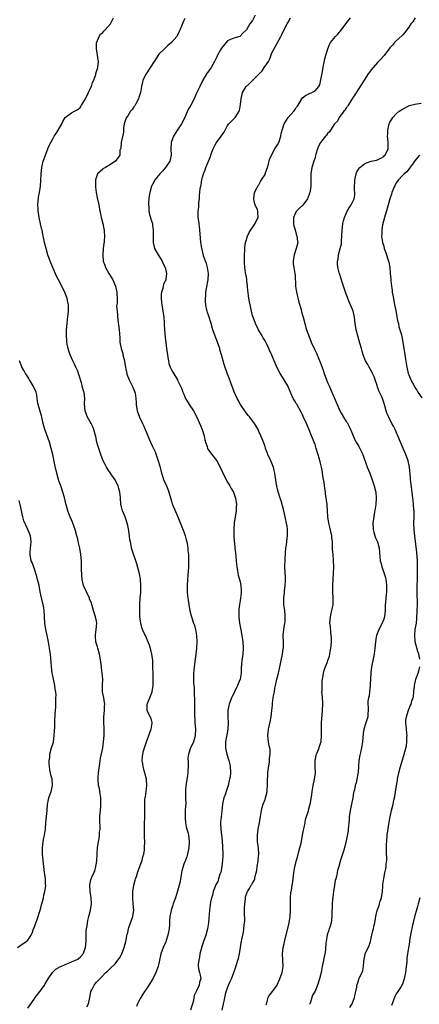
# Model space of a CAD drawing. Units: inches. Extents: x 2616000 to 2619000, y 1488000 to 1491000.
# Drawn here: x 2616404 to 2616532, y 1489467 to 1489782 of the extents above; entities that cross this region are included whole.
import ezdxf

# ---------------------------------------------------------------- set-up
doc = ezdxf.new("R2010")
doc.units = ezdxf.units.IN
doc.header["$MEASUREMENT"] = 0
doc.layers.add('LD26161488_10ft', color=80, linetype='Continuous')

msp = doc.modelspace()

# ---------------------------------------------------------------- linework, layer by layer
at = {"layer": 'LD26161488_10ft'}
for points, elevation in [([(2616479.86, 1489783.85), (2616479, 1489782.12), (2616478.17, 1489781), (2616477, 1489779.1), (2616475.93, 1489778.07), (2616475, 1489777.05), (2616474.87, 1489777), (2616473, 1489776.47), (2616471.98, 1489775.98), (2616471, 1489775.6), (2616469, 1489773.22), (2616468.71, 1489772.71), (2616467.81, 1489771), (2616467.55, 1489770.45), (2616467, 1489769.37), (2616466.83, 1489769), (2616465.7, 1489767), (2616465, 1489765.99), (2616464.57, 1489765.43), (2616464.27, 1489765), (2616463.05, 1489763), (2616462.07, 1489761), (2616461.19, 1489759), (2616460.27, 1489757), (2616459.22, 1489755), (2616458.42, 1489753.58), (2616457.16, 1489750.84), (2616456.24, 1489749), (2616455, 1489747.02), (2616453.69, 1489745), (2616452.94, 1489743), (2616452.85, 1489741), (2616452.92, 1489739), (2616452.58, 1489737.42), (2616452.47, 1489737), (2616451.1, 1489735), (2616450.13, 1489733.87), (2616449.3, 1489733), (2616447.74, 1489731), (2616447.49, 1489730.51), (2616446.63, 1489729), (2616446.07, 1489727), (2616445.93, 1489725.93), (2616445.78, 1489725), (2616445.67, 1489723.67), (2616445.65, 1489723), (2616445.76, 1489722.24), (2616445.78, 1489721), (2616445.96, 1489719.96), (2616446.29, 1489719), (2616446.43, 1489718.43), (2616446.91, 1489717), (2616447, 1489716.4), (2616447.2, 1489715), (2616447.2, 1489713), (2616447.18, 1489711), (2616447.62, 1489709), (2616448.75, 1489707), (2616449, 1489706.64), (2616450.02, 1489705), (2616450.31, 1489704.31), (2616450.98, 1489703), (2616451.44, 1489701), (2616451.19, 1489699.19), (2616451.18, 1489699), (2616451, 1489698.66), (2616450.5, 1489697.5), (2616450.39, 1489697), (2616450.26, 1489696.26), (2616449.85, 1489695), (2616449.72, 1489694.28), (2616449.73, 1489693), (2616449.88, 1489691.88), (2616449.91, 1489691), (2616450.25, 1489689), (2616450.32, 1489688.32), (2616450.54, 1489687), (2616450.67, 1489685.33), (2616450.65, 1489684.65), (2616450.76, 1489683), (2616451, 1489680.6), (2616451.44, 1489677), (2616451.7, 1489675), (2616451.87, 1489674.13), (2616452.05, 1489673), (2616452.22, 1489672.22), (2616452.63, 1489671), (2616453, 1489670.21), (2616453.43, 1489669.43), (2616454.92, 1489667), (2616455, 1489666.85), (2616456.24, 1489664.24), (2616456.7, 1489663), (2616457, 1489662.35), (2616457.57, 1489661), (2616458.09, 1489660.09), (2616458.68, 1489659), (2616460.03, 1489657), (2616461.14, 1489655), (2616462.32, 1489652.32), (2616462.85, 1489651), (2616463.45, 1489649), (2616463.7, 1489647.7), (2616463.88, 1489647), (2616464.42, 1489645.58), (2616464.58, 1489645), (2616464.71, 1489644.71), (2616465, 1489644.31), (2616465.53, 1489643.53), (2616465.98, 1489643), (2616467.53, 1489641), (2616468.64, 1489639), (2616470, 1489636), (2616471, 1489634.2), (2616471.71, 1489633), (2616472.15, 1489632.15), (2616472.85, 1489631), (2616473, 1489630.66), (2616473.54, 1489629), (2616473.77, 1489627.77), (2616473.84, 1489627), (2616473.75, 1489626.25), (2616473.75, 1489625), (2616473.55, 1489623.55), (2616473.44, 1489623), (2616473.12, 1489621), (2616472.96, 1489619), (2616473.01, 1489617), (2616473.13, 1489615.13), (2616473.18, 1489614.82), (2616473.32, 1489613), (2616473.51, 1489611.51), (2616473.59, 1489610.41), (2616473.77, 1489609), (2616473.88, 1489607.88), (2616473.95, 1489607), (2616474.14, 1489605.86), (2616474.25, 1489605), (2616474.37, 1489604.37), (2616474.8, 1489603), (2616475, 1489602.21), (2616475.26, 1489601), (2616475.33, 1489599.33), (2616475.36, 1489599), (2616475.34, 1489598.66), (2616475.13, 1489597), (2616475, 1489596.21), (2616474.76, 1489595), (2616474.58, 1489593.42), (2616474.57, 1489593), (2616474.59, 1489592.59), (2616474.6, 1489591), (2616474.83, 1489589), (2616475.19, 1489586.81), (2616475.55, 1489585), (2616475.78, 1489583.78), (2616475.9, 1489583), (2616476.01, 1489581), (2616475.84, 1489579), (2616475.56, 1489577), (2616475.39, 1489574.61), (2616475.37, 1489573), (2616475.02, 1489571.02), (2616474.42, 1489569.58), (2616474.22, 1489569), (2616473.24, 1489567), (2616473, 1489566.48), (2616472.49, 1489565.51), (2616472.24, 1489565), (2616471.47, 1489563), (2616471.38, 1489562.62), (2616471.07, 1489561), (2616471.03, 1489559), (2616471.14, 1489557), (2616471.1, 1489555), (2616470.79, 1489553.21), (2616470.65, 1489552.65), (2616470.31, 1489551), (2616470.31, 1489549), (2616470.41, 1489548.41), (2616470.74, 1489547), (2616471.38, 1489545), (2616471.68, 1489543.68), (2616471.87, 1489543), (2616471.94, 1489541), (2616471.78, 1489539.78), (2616471.62, 1489539), (2616471.48, 1489538.52), (2616471.17, 1489537), (2616471, 1489536.35), (2616470.53, 1489535), (2616470.3, 1489534.3), (2616469.84, 1489533), (2616469.51, 1489531.51), (2616469.38, 1489531), (2616469, 1489527.73), (2616468.74, 1489525.26), (2616468.73, 1489525), (2616468.76, 1489524.76), (2616468.79, 1489523), (2616469.24, 1489519.24), (2616469.24, 1489519), (2616469.41, 1489517.41), (2616469.42, 1489517), (2616469.51, 1489515.51), (2616469.5, 1489515), (2616469.45, 1489514.55), (2616469.4, 1489513), (2616469.14, 1489511), (2616468.78, 1489509.22), (2616468.72, 1489509), (2616468.52, 1489508.52), (2616468.06, 1489507), (2616467.85, 1489506.15), (2616467.16, 1489505), (2616467, 1489504.55), (2616466.35, 1489503), (2616466.14, 1489501.86), (2616465.82, 1489501), (2616465.52, 1489499.52), (2616465.18, 1489497), (2616464.9, 1489493), (2616464.59, 1489491), (2616464.03, 1489489), (2616463.33, 1489487), (2616462.69, 1489485), (2616462.56, 1489484.56), (2616462.15, 1489483), (2616462, 1489482), (2616461.74, 1489481), (2616461.59, 1489479.59), (2616461.62, 1489479), (2616461.77, 1489477.77), (2616462.02, 1489477), (2616462.17, 1489476.17), (2616462.43, 1489475), (2616462.03, 1489473.97), (2616461.88, 1489473), (2616460.97, 1489471), (2616460.3, 1489469.7), (2616460.21, 1489469), (2616460.03, 1489468.03), (2616459.08, 1489465)], 8900), ([(2616425.97, 1489466.03), (2616426.41, 1489467), (2616426.83, 1489469), (2616427.17, 1489470.83), (2616427.23, 1489471), (2616427.51, 1489471.51), (2616428.25, 1489473), (2616428.59, 1489473.41), (2616429, 1489473.95), (2616429.54, 1489474.46), (2616430.03, 1489475), (2616432.03, 1489477), (2616432.56, 1489477.44), (2616433.54, 1489478.46), (2616435, 1489479.84), (2616435.86, 1489481), (2616436.33, 1489481.67), (2616437, 1489482.8), (2616437.09, 1489483), (2616437.85, 1489485), (2616438.17, 1489486.17), (2616438.38, 1489487), (2616438.74, 1489488.74), (2616438.81, 1489489.19), (2616439, 1489489.9), (2616439.26, 1489491), (2616439.41, 1489491.41), (2616440.22, 1489493.78), (2616440.68, 1489495), (2616440.92, 1489497), (2616440.73, 1489499), (2616440.6, 1489501), (2616440.69, 1489503), (2616440.97, 1489505.03), (2616441.36, 1489506.64), (2616441.48, 1489507), (2616441.78, 1489507.78), (2616442.17, 1489509), (2616442.36, 1489509.64), (2616442.94, 1489511), (2616443.63, 1489513), (2616443.89, 1489514.11), (2616444.15, 1489515), (2616444.36, 1489516.36), (2616444.43, 1489517), (2616444.48, 1489519), (2616444.42, 1489520.42), (2616444.42, 1489521.58), (2616444.39, 1489523), (2616444.44, 1489524.44), (2616444.54, 1489527), (2616444.53, 1489529.47), (2616444.48, 1489531), (2616444.53, 1489532.53), (2616444.58, 1489533), (2616444.67, 1489533.33), (2616445, 1489535.86), (2616445.12, 1489537), (2616444.99, 1489539), (2616444.62, 1489540.62), (2616444.3, 1489541.7), (2616443.97, 1489543), (2616443.86, 1489543.86), (2616443.67, 1489545), (2616443.78, 1489546.22), (2616443.83, 1489547), (2616444.1, 1489548.1), (2616444.34, 1489549), (2616445.06, 1489551), (2616445.81, 1489553), (2616446.05, 1489553.95), (2616446.53, 1489555), (2616446.89, 1489556.89), (2616446.88, 1489557), (2616446.47, 1489558.47), (2616445.79, 1489559.79), (2616445.24, 1489561), (2616445.28, 1489562.72), (2616445.26, 1489563), (2616446.08, 1489565), (2616446.87, 1489567), (2616447.2, 1489569), (2616447.18, 1489571), (2616447.16, 1489571.16), (2616447.11, 1489573), (2616447.09, 1489574.9), (2616447.07, 1489575.07), (2616447.01, 1489577), (2616446.76, 1489579), (2616446.44, 1489580.44), (2616445.97, 1489581.97), (2616445.4, 1489583.4), (2616445, 1489584.33), (2616444.66, 1489585), (2616444.41, 1489585.59), (2616443.76, 1489587), (2616443.57, 1489587.57), (2616443.17, 1489589), (2616442.92, 1489591), (2616442.87, 1489593.13), (2616442.9, 1489595), (2616443, 1489597), (2616443.17, 1489598.83), (2616443.17, 1489599.17), (2616443.24, 1489601), (2616443.1, 1489603.1), (2616442.79, 1489604.79), (2616441.94, 1489607.94), (2616440.4, 1489612.4), (2616440.26, 1489613), (2616440.11, 1489613.89), (2616439.85, 1489615), (2616439.72, 1489615.72), (2616439.58, 1489617), (2616439.25, 1489619.25), (2616439, 1489620.3), (2616438.85, 1489621), (2616438.4, 1489622.4), (2616438.15, 1489623), (2616437.85, 1489623.85), (2616437.33, 1489625), (2616437, 1489626.31), (2616436.84, 1489627), (2616436.72, 1489629.28), (2616436.54, 1489631), (2616436.15, 1489632.15), (2616435.92, 1489633), (2616434.92, 1489635), (2616434.12, 1489636.12), (2616433.5, 1489637), (2616433, 1489637.77), (2616432.17, 1489639), (2616431.77, 1489639.77), (2616431.18, 1489641), (2616430.41, 1489643), (2616430.04, 1489644.04), (2616429.72, 1489645), (2616429.57, 1489645.57), (2616429.11, 1489647), (2616428.76, 1489648.76), (2616428.54, 1489649.46), (2616428.2, 1489651), (2616427.85, 1489651.85), (2616427.27, 1489653), (2616427, 1489653.45), (2616426.16, 1489655), (2616425.83, 1489655.83), (2616425.42, 1489657), (2616425.21, 1489659.21), (2616425.25, 1489661), (2616425.04, 1489662.96), (2616425, 1489663.12), (2616424.5, 1489664.5), (2616424.46, 1489665), (2616424.33, 1489665.67), (2616423.9, 1489667), (2616423.66, 1489667.66), (2616423.29, 1489669), (2616423, 1489669.72), (2616422.59, 1489670.59), (2616422.42, 1489671), (2616421.94, 1489671.94), (2616421.44, 1489673), (2616421, 1489674.02), (2616420.55, 1489675), (2616420.2, 1489676.2), (2616419.91, 1489677), (2616419.64, 1489678.36), (2616419.55, 1489679), (2616419.53, 1489679.53), (2616419.42, 1489681), (2616419.44, 1489683), (2616419.57, 1489685), (2616419.7, 1489686.3), (2616420.02, 1489689), (2616420.02, 1489689.98), (2616420.04, 1489691), (2616419.88, 1489691.88), (2616419.64, 1489693), (2616418.84, 1489695), (2616418.22, 1489696.22), (2616417.86, 1489697), (2616416.85, 1489699), (2616416.21, 1489700.21), (2616415, 1489702.95), (2616414.43, 1489704.43), (2616414.19, 1489705), (2616413.47, 1489707), (2616412.85, 1489709), (2616412.36, 1489711), (2616412.12, 1489712.12), (2616411.97, 1489713), (2616411.72, 1489714.28), (2616411.56, 1489715), (2616411.44, 1489715.44), (2616410.69, 1489719), (2616410.49, 1489720.49), (2616410.38, 1489721), (2616410.29, 1489721.71), (2616410.24, 1489723), (2616410.38, 1489724.38), (2616410.4, 1489725), (2616410.48, 1489725.52), (2616410.74, 1489727), (2616411.04, 1489729), (2616411.2, 1489730.79), (2616411.34, 1489733), (2616411.51, 1489735), (2616411.92, 1489737), (2616412.64, 1489739), (2616413.48, 1489741), (2616413.78, 1489741.78), (2616414.36, 1489743), (2616415, 1489744.18), (2616415.42, 1489745), (2616416.12, 1489745.88), (2616416.7, 1489747), (2616417.92, 1489749), (2616418.25, 1489749.75), (2616419, 1489751), (2616421, 1489752.46), (2616421.99, 1489753), (2616422.66, 1489753.34), (2616423, 1489753.58), (2616423.73, 1489754.27), (2616424.25, 1489755), (2616425, 1489756.11), (2616425.49, 1489757), (2616426.49, 1489759), (2616427, 1489760.21), (2616427.36, 1489761), (2616427.78, 1489762.22), (2616428.14, 1489763), (2616428.78, 1489764.78), (2616428.84, 1489765), (2616428.85, 1489765.15), (2616429.41, 1489767), (2616429.61, 1489769), (2616429.51, 1489769.51), (2616429.38, 1489771), (2616429.04, 1489773), (2616429.06, 1489775), (2616429.13, 1489775.13), (2616429.88, 1489777), (2616430.3, 1489777.7), (2616431, 1489778.25), (2616431.33, 1489778.67), (2616431.69, 1489779), (2616433.47, 1489781), (2616434.43, 1489783)], 8920), ([(2616457.31, 1489782.69), (2616457, 1489782.1), (2616456.65, 1489781.35), (2616456.26, 1489780.26), (2616455.74, 1489779), (2616455.47, 1489778.53), (2616454.82, 1489777.18), (2616454.71, 1489777), (2616453.05, 1489775), (2616451.9, 1489774.1), (2616450.86, 1489773.14), (2616449, 1489771.28), (2616447.46, 1489769), (2616444.87, 1489765), (2616443.9, 1489763), (2616443.7, 1489762.3), (2616443.38, 1489761), (2616443.07, 1489759), (2616442.58, 1489757.42), (2616442.47, 1489757), (2616441.82, 1489755.82), (2616441.27, 1489754.73), (2616441, 1489754.41), (2616440.44, 1489753.56), (2616439.94, 1489753), (2616439, 1489751.6), (2616438.57, 1489751), (2616438.27, 1489750.27), (2616437.86, 1489749), (2616437.65, 1489747.65), (2616437.63, 1489747), (2616437.64, 1489746.36), (2616436.9, 1489743), (2616436.76, 1489741.24), (2616436.66, 1489741), (2616436.54, 1489740.54), (2616436.44, 1489739), (2616435.87, 1489738.13), (2616435.05, 1489737), (2616433, 1489735.67), (2616431.89, 1489735), (2616431.29, 1489734.71), (2616431, 1489734.49), (2616429.36, 1489733), (2616429, 1489732.04), (2616428.74, 1489731), (2616428.7, 1489729), (2616428.7, 1489728.7), (2616428.89, 1489727), (2616429.23, 1489725.23), (2616429.72, 1489723), (2616430.09, 1489721), (2616430.26, 1489720.26), (2616430.51, 1489719), (2616430.62, 1489718.62), (2616431.02, 1489717), (2616431.39, 1489715.39), (2616431.46, 1489715), (2616431.48, 1489714.52), (2616431.6, 1489713), (2616431.5, 1489711.5), (2616431.45, 1489711), (2616431.39, 1489710.61), (2616431.2, 1489709), (2616431.03, 1489707), (2616431.2, 1489705), (2616431.65, 1489703.65), (2616431.91, 1489703), (2616433, 1489701.07), (2616434.26, 1489699), (2616435.08, 1489697), (2616435.42, 1489695.42), (2616435.57, 1489695), (2616435.53, 1489694.47), (2616435.62, 1489693), (2616435.66, 1489691.66), (2616435.53, 1489691), (2616435.47, 1489690.53), (2616435.58, 1489689), (2616435.74, 1489687.74), (2616435.77, 1489687), (2616436.28, 1489683), (2616436.46, 1489680.46), (2616436.53, 1489679), (2616436.9, 1489677), (2616437.41, 1489675.4), (2616437.49, 1489675), (2616437.99, 1489673), (2616438.1, 1489672.1), (2616438.35, 1489671), (2616438.42, 1489670.42), (2616438.73, 1489669), (2616438.78, 1489668.78), (2616439.44, 1489667), (2616440.43, 1489665), (2616440.6, 1489664.6), (2616441, 1489663.73), (2616441.28, 1489663), (2616441.36, 1489662.64), (2616441.64, 1489661), (2616441.67, 1489659.67), (2616441.73, 1489659), (2616442.04, 1489657), (2616442.78, 1489655), (2616443.75, 1489653), (2616444.14, 1489652.14), (2616444.64, 1489651), (2616445, 1489650.03), (2616445.42, 1489649), (2616446.31, 1489647), (2616447, 1489645.62), (2616447.83, 1489643.83), (2616448.78, 1489641), (2616449.25, 1489639.25), (2616449.84, 1489637), (2616450.11, 1489636.11), (2616450.52, 1489635), (2616451.4, 1489633), (2616451.87, 1489631.87), (2616452.19, 1489631), (2616453, 1489628.12), (2616453.26, 1489627.26), (2616455.06, 1489623.06), (2616457, 1489618.23), (2616457.39, 1489617), (2616457.71, 1489615.71), (2616457.91, 1489615), (2616458.15, 1489613.85), (2616458.27, 1489613), (2616458.31, 1489612.31), (2616458.45, 1489611), (2616458.52, 1489609), (2616458.52, 1489608.52), (2616458.49, 1489607), (2616458.28, 1489604.28), (2616458.12, 1489603), (2616458, 1489601), (2616458.07, 1489599), (2616458.19, 1489597.81), (2616458.29, 1489597), (2616458.4, 1489596.4), (2616458.58, 1489595), (2616458.94, 1489592.94), (2616459.34, 1489591.35), (2616459.45, 1489591), (2616460.12, 1489589), (2616460.36, 1489588.36), (2616460.7, 1489587), (2616461.03, 1489585), (2616461.15, 1489583.15), (2616461.06, 1489581), (2616460.82, 1489579), (2616460.61, 1489577.39), (2616460.34, 1489575), (2616460.23, 1489573.77), (2616460.13, 1489573), (2616460.05, 1489572.05), (2616460.04, 1489571), (2616460.11, 1489569.89), (2616460.14, 1489569), (2616460.24, 1489568.24), (2616460.31, 1489567), (2616460.32, 1489565.68), (2616460.38, 1489565), (2616460.39, 1489564.39), (2616460.37, 1489563), (2616460.41, 1489561.59), (2616460.39, 1489560.39), (2616460.54, 1489557), (2616460.7, 1489555), (2616460.64, 1489553), (2616460.48, 1489552.48), (2616460.09, 1489551), (2616459.77, 1489550.23), (2616459.17, 1489549), (2616458.45, 1489547), (2616458.3, 1489545.7), (2616458.34, 1489544.34), (2616458.35, 1489543), (2616458.3, 1489541.7), (2616458.25, 1489541), (2616458.11, 1489540.11), (2616457.83, 1489538.17), (2616457.62, 1489537), (2616457.49, 1489535.49), (2616457.47, 1489535), (2616457.52, 1489534.48), (2616457.57, 1489533), (2616457.59, 1489531), (2616457.51, 1489530.49), (2616457.44, 1489529), (2616457.36, 1489527), (2616457.43, 1489526.57), (2616457.51, 1489525), (2616457.69, 1489523.69), (2616457.94, 1489523), (2616458.32, 1489521.68), (2616458.46, 1489521), (2616458.69, 1489519), (2616458.56, 1489517), (2616458.19, 1489515), (2616457.91, 1489514.09), (2616457.54, 1489513), (2616457, 1489511.78), (2616456.78, 1489511), (2616456.37, 1489509.63), (2616456.28, 1489509), (2616455.89, 1489507), (2616455.81, 1489506.19), (2616455.48, 1489505), (2616455, 1489503.1), (2616454.31, 1489501), (2616453.94, 1489499.94), (2616453.59, 1489499), (2616453.41, 1489498.59), (2616452.89, 1489497), (2616452.88, 1489496.88), (2616452.5, 1489495), (2616452.39, 1489493.61), (2616452.42, 1489493), (2616452.4, 1489492.4), (2616452.3, 1489491), (2616451.91, 1489489), (2616451.32, 1489487.32), (2616451.17, 1489486.83), (2616450.34, 1489485), (2616449.66, 1489483), (2616449.56, 1489482.44), (2616449.23, 1489481), (2616448.75, 1489479), (2616448.03, 1489477), (2616447.03, 1489474.97), (2616445.82, 1489473), (2616445, 1489471.84), (2616444.44, 1489471), (2616443.87, 1489470.13), (2616443.18, 1489469), (2616443, 1489468.68), (2616442.14, 1489467), (2616441.81, 1489466.19)], 8910), ([(2616469.28, 1489465), (2616469.71, 1489467), (2616469.86, 1489467.86), (2616470.48, 1489470.48), (2616471, 1489472.14), (2616471.34, 1489473), (2616471.86, 1489474.14), (2616472.23, 1489475), (2616473, 1489477), (2616473.51, 1489478.49), (2616473.95, 1489479.95), (2616474.29, 1489481), (2616474.45, 1489481.55), (2616474.79, 1489483), (2616475.12, 1489485), (2616475.31, 1489486.69), (2616475.41, 1489487), (2616475.56, 1489487.56), (2616475.83, 1489489), (2616476.08, 1489489.92), (2616476.25, 1489491), (2616476.3, 1489492.3), (2616476.44, 1489493), (2616476.5, 1489493.5), (2616476.44, 1489496.44), (2616476.44, 1489497.56), (2616476.48, 1489499), (2616476.68, 1489500.68), (2616476.7, 1489501), (2616476.75, 1489501.25), (2616477, 1489502.1), (2616477.37, 1489503), (2616477.98, 1489503.98), (2616478.58, 1489505), (2616478.72, 1489505.28), (2616479, 1489505.7), (2616479.47, 1489506.53), (2616479.67, 1489507), (2616479.88, 1489507.88), (2616480.19, 1489509), (2616480.33, 1489509.67), (2616480.47, 1489511), (2616480.75, 1489512.75), (2616480.81, 1489513), (2616481.02, 1489515.02), (2616480.89, 1489516.89), (2616480.59, 1489519), (2616480.54, 1489521), (2616480.81, 1489523), (2616481.17, 1489525), (2616481.49, 1489527), (2616481.84, 1489529), (2616482.08, 1489529.92), (2616482.44, 1489531), (2616483, 1489532.44), (2616483.19, 1489533), (2616483.55, 1489534.45), (2616483.63, 1489535), (2616483.65, 1489535.65), (2616483.77, 1489537), (2616483.79, 1489538.21), (2616483.82, 1489539), (2616483.91, 1489539.91), (2616483.93, 1489541), (2616483.99, 1489542.01), (2616484.42, 1489544.42), (2616484.45, 1489545), (2616484.44, 1489545.56), (2616484.66, 1489547), (2616484.59, 1489548.59), (2616484.34, 1489549.66), (2616484.07, 1489551), (2616483.96, 1489551.96), (2616483.88, 1489553), (2616484.03, 1489553.97), (2616484.12, 1489555), (2616484.43, 1489556.43), (2616484.65, 1489557.35), (2616484.93, 1489559), (2616485.13, 1489561), (2616485.35, 1489562.65), (2616485.34, 1489563), (2616485.37, 1489563.37), (2616485.64, 1489565), (2616485.74, 1489565.74), (2616485.98, 1489567), (2616486.16, 1489568.16), (2616486.33, 1489569), (2616486.46, 1489569.54), (2616486.76, 1489571), (2616487.27, 1489573), (2616487.59, 1489574.41), (2616487.75, 1489575), (2616487.98, 1489575.98), (2616488.16, 1489577), (2616488.59, 1489579), (2616488.83, 1489580.83), (2616488.86, 1489581), (2616488.87, 1489581.13), (2616488.87, 1489583), (2616488.83, 1489584.83), (2616488.84, 1489585.16), (2616489.02, 1489586.98), (2616489.37, 1489589), (2616489.4, 1489589.4), (2616489.47, 1489591), (2616489.47, 1489591.47), (2616489.3, 1489593), (2616489.05, 1489594.95), (2616488.97, 1489597), (2616489.18, 1489598.82), (2616489.19, 1489599.19), (2616489.44, 1489601), (2616489.5, 1489602.5), (2616489.51, 1489603), (2616489.5, 1489603.5), (2616489.36, 1489607), (2616489.39, 1489609.39), (2616489.52, 1489611.52), (2616489.69, 1489613), (2616489.87, 1489614.13), (2616490.11, 1489616.11), (2616490.2, 1489617), (2616490.14, 1489617.86), (2616490.15, 1489619), (2616490.03, 1489620.03), (2616489.82, 1489621), (2616489.51, 1489622.49), (2616489.42, 1489623), (2616489, 1489625), (2616488.16, 1489628.16), (2616487.85, 1489629), (2616487.29, 1489630.71), (2616487, 1489631.92), (2616486.81, 1489632.81), (2616486.74, 1489633), (2616486.69, 1489633.31), (2616486.25, 1489636.25), (2616486.16, 1489637), (2616485.92, 1489637.92), (2616485.68, 1489639), (2616484.86, 1489641), (2616483.9, 1489643), (2616483.67, 1489643.67), (2616483.18, 1489645), (2616483, 1489645.6), (2616482.52, 1489647), (2616482.05, 1489648.05), (2616481.68, 1489649), (2616481, 1489650.45), (2616480.76, 1489651), (2616480.11, 1489652.11), (2616479.63, 1489653), (2616479, 1489653.86), (2616478.07, 1489655), (2616477.57, 1489655.57), (2616476.69, 1489656.69), (2616475.18, 1489659), (2616474.41, 1489660.41), (2616474.06, 1489661), (2616473.06, 1489663.06), (2616472.02, 1489665.98), (2616471.46, 1489667.46), (2616471, 1489668.75), (2616469.85, 1489671.85), (2616469.53, 1489673), (2616469.03, 1489674.97), (2616468.54, 1489676.54), (2616468.46, 1489677), (2616468.19, 1489677.81), (2616467.75, 1489679), (2616466.97, 1489680.97), (2616466.32, 1489683), (2616465.77, 1489685), (2616465, 1489687.37), (2616464.57, 1489688.57), (2616464.42, 1489689), (2616464.28, 1489689.72), (2616463.98, 1489691), (2616463.9, 1489691.9), (2616463.87, 1489693), (2616464, 1489694), (2616464.02, 1489695), (2616464.2, 1489696.2), (2616464.74, 1489699), (2616464.89, 1489701), (2616464.56, 1489703), (2616464.19, 1489704.19), (2616463.87, 1489705), (2616463.33, 1489706.67), (2616463.23, 1489707), (2616463.2, 1489707.2), (2616462.82, 1489708.81), (2616462.75, 1489709), (2616462.54, 1489710.54), (2616462.43, 1489711), (2616462.35, 1489712.35), (2616462.15, 1489715), (2616462.02, 1489716.02), (2616461.88, 1489717), (2616461.8, 1489717.8), (2616461.61, 1489719), (2616461.59, 1489721), (2616461.74, 1489722.26), (2616461.8, 1489723.8), (2616461.97, 1489725), (2616462, 1489726), (2616462.12, 1489727), (2616462.25, 1489728.25), (2616462.38, 1489729), (2616462.51, 1489729.49), (2616462.78, 1489731), (2616463, 1489731.88), (2616463.31, 1489733), (2616463.78, 1489734.22), (2616464.04, 1489735), (2616465.52, 1489738.48), (2616465.64, 1489739), (2616465.96, 1489739.96), (2616466.35, 1489741), (2616466.57, 1489741.43), (2616467, 1489742.24), (2616467.49, 1489743), (2616468.96, 1489745), (2616469.8, 1489746.2), (2616470.25, 1489747), (2616471, 1489748.43), (2616471.44, 1489749), (2616473, 1489750.57), (2616473.23, 1489750.77), (2616473.44, 1489751), (2616474.14, 1489752.14), (2616474.73, 1489753), (2616474.79, 1489753.21), (2616475.15, 1489755.15), (2616475.33, 1489757), (2616475.8, 1489759), (2616476.97, 1489761), (2616478.04, 1489761.96), (2616479.06, 1489763), (2616481, 1489764.88), (2616482.03, 1489765.97), (2616482.76, 1489767), (2616484.14, 1489769), (2616484.39, 1489769.61), (2616484.91, 1489771), (2616485, 1489771.31), (2616488.01, 1489777), (2616488.38, 1489777.62), (2616488.97, 1489779), (2616490.03, 1489781), (2616490.41, 1489781.59), (2616491.12, 1489783)], 8890), ([(2616483.32, 1489466.68), (2616483.7, 1489467.7), (2616484.04, 1489469), (2616484.35, 1489469.66), (2616485, 1489470.45), (2616485.35, 1489471), (2616486.83, 1489473), (2616487, 1489473.26), (2616487.77, 1489475), (2616488.2, 1489476.2), (2616488.46, 1489477), (2616488.8, 1489479), (2616488.72, 1489481), (2616488.61, 1489483), (2616488.81, 1489485), (2616489, 1489485.79), (2616489.34, 1489487.34), (2616490.76, 1489493), (2616491.07, 1489495), (2616491.15, 1489497), (2616491.15, 1489499), (2616491.17, 1489501), (2616491.29, 1489502.71), (2616491.35, 1489503), (2616491.46, 1489503.46), (2616491.72, 1489505), (2616491.87, 1489506.13), (2616492.05, 1489507), (2616492.22, 1489509), (2616492.34, 1489509.66), (2616492.5, 1489511), (2616493.02, 1489513), (2616493.54, 1489514.46), (2616493.84, 1489515.84), (2616494.18, 1489517), (2616494.51, 1489518.51), (2616494.63, 1489519), (2616495.04, 1489521), (2616495.32, 1489522.68), (2616495.55, 1489523.55), (2616495.8, 1489525), (2616495.94, 1489526.06), (2616496.29, 1489527), (2616496.89, 1489528.89), (2616496.93, 1489529.07), (2616497.38, 1489530.62), (2616497.47, 1489531), (2616497.54, 1489531.54), (2616498.01, 1489533.99), (2616498.09, 1489535), (2616498.3, 1489536.3), (2616498.44, 1489537), (2616498.87, 1489539), (2616499.13, 1489541), (2616499.07, 1489543.07), (2616499.08, 1489545), (2616499.4, 1489546.6), (2616499.52, 1489547), (2616499.93, 1489547.93), (2616500.33, 1489549), (2616500.48, 1489549.52), (2616500.95, 1489551), (2616501.07, 1489553), (2616501.05, 1489555.05), (2616501.11, 1489557), (2616501.43, 1489561), (2616501.48, 1489563), (2616501.48, 1489563.48), (2616501.35, 1489565), (2616501.37, 1489565.37), (2616501.22, 1489567), (2616501.27, 1489567.27), (2616501.25, 1489569), (2616501.31, 1489570.69), (2616501.39, 1489571), (2616501.5, 1489571.5), (2616501.69, 1489573), (2616501.97, 1489573.97), (2616502.34, 1489575), (2616503, 1489576.63), (2616503.12, 1489577), (2616503.63, 1489578.37), (2616503.72, 1489579), (2616503.87, 1489579.87), (2616504.11, 1489581), (2616504.15, 1489581.85), (2616504.26, 1489583), (2616504.27, 1489584.27), (2616504.18, 1489585), (2616504.01, 1489585.99), (2616503.92, 1489587.92), (2616503.76, 1489589), (2616503.91, 1489591), (2616504.17, 1489592.17), (2616504.52, 1489593.48), (2616504.79, 1489595), (2616504.84, 1489597), (2616504.74, 1489599), (2616504.74, 1489600.74), (2616504.72, 1489601.28), (2616504.94, 1489604.94), (2616505, 1489607), (2616504.95, 1489609.05), (2616504.79, 1489611), (2616504.63, 1489612.63), (2616504.64, 1489613.36), (2616504.56, 1489615), (2616504.42, 1489616.42), (2616504.4, 1489617), (2616503.77, 1489619.77), (2616503.4, 1489621), (2616503.12, 1489623), (2616503.02, 1489625), (2616502.84, 1489627), (2616502.39, 1489630.39), (2616502.33, 1489631), (2616502.12, 1489632.12), (2616501.93, 1489634.07), (2616501.59, 1489635.59), (2616501.44, 1489637), (2616501.36, 1489637.36), (2616501.1, 1489639), (2616500.65, 1489640.65), (2616500.58, 1489641), (2616500.42, 1489641.58), (2616499.41, 1489645), (2616499, 1489646.24), (2616498.7, 1489647), (2616497.85, 1489649), (2616497.09, 1489650.91), (2616496.45, 1489652.45), (2616496.25, 1489653), (2616495.25, 1489655.25), (2616495, 1489655.79), (2616494.57, 1489656.57), (2616493.12, 1489659.12), (2616493, 1489659.35), (2616492.38, 1489660.38), (2616492.03, 1489661), (2616491.29, 1489662.71), (2616490.27, 1489665), (2616489.11, 1489667), (2616487.85, 1489669), (2616486.78, 1489671), (2616485.91, 1489673), (2616485.16, 1489674.84), (2616484.44, 1489676.44), (2616484.2, 1489677), (2616483.45, 1489678.55), (2616483, 1489679.45), (2616482.43, 1489680.43), (2616482.07, 1489681), (2616480.91, 1489683), (2616479.95, 1489685), (2616479.17, 1489687), (2616479, 1489687.52), (2616478.62, 1489689), (2616478.2, 1489691), (2616478, 1489692), (2616477.72, 1489693.72), (2616477.59, 1489695), (2616477.51, 1489695.51), (2616477.42, 1489697), (2616477.2, 1489698.8), (2616477.14, 1489699.14), (2616477, 1489699.83), (2616476.77, 1489701.23), (2616476.52, 1489703), (2616476.46, 1489704.46), (2616476.4, 1489705), (2616476.39, 1489705.61), (2616476.43, 1489707), (2616476.53, 1489708.53), (2616476.52, 1489709.48), (2616476.76, 1489711), (2616477, 1489711.94), (2616477.35, 1489713), (2616477.86, 1489714.14), (2616478.46, 1489715), (2616479, 1489715.82), (2616479.81, 1489717), (2616480.18, 1489717.82), (2616480.8, 1489719), (2616480.71, 1489720.71), (2616480.72, 1489721), (2616480.55, 1489721.45), (2616479.87, 1489723), (2616479.65, 1489723.65), (2616479.36, 1489725), (2616479.64, 1489727), (2616480.38, 1489728.38), (2616480.79, 1489729.21), (2616481, 1489729.43), (2616481.53, 1489730.47), (2616481.9, 1489731), (2616483, 1489732.8), (2616483.08, 1489733), (2616483.54, 1489734.46), (2616483.76, 1489735), (2616484.07, 1489736.07), (2616484.45, 1489737.55), (2616485.01, 1489739), (2616486.13, 1489741), (2616487, 1489742.31), (2616487.4, 1489743), (2616487.63, 1489743.63), (2616488.05, 1489745), (2616488.13, 1489745.87), (2616489, 1489748.68), (2616489.11, 1489749), (2616489.36, 1489749.36), (2616490.38, 1489751), (2616492.19, 1489753), (2616492.57, 1489753.43), (2616493, 1489754.21), (2616493.36, 1489754.64), (2616493.55, 1489755), (2616494.76, 1489757), (2616495, 1489757.33), (2616495.94, 1489758.06), (2616497, 1489758.62), (2616497.26, 1489758.74), (2616497.94, 1489759), (2616499, 1489759.53), (2616500.24, 1489761), (2616500.52, 1489761.48), (2616501, 1489763.63), (2616501.25, 1489765.25), (2616501.71, 1489767.71), (2616502.16, 1489769.84), (2616502.46, 1489771), (2616503.07, 1489773), (2616503.63, 1489774.37), (2616503.99, 1489775), (2616505, 1489776.34), (2616505.55, 1489777), (2616506.26, 1489777.74), (2616507.36, 1489779), (2616508.88, 1489781), (2616510.34, 1489783)], 8880), ([(2616531.09, 1489782.91), (2616530.28, 1489781.72), (2616529.73, 1489781), (2616529, 1489779.94), (2616528.3, 1489779), (2616527.76, 1489778.24), (2616527, 1489777.45), (2616526.8, 1489777.2), (2616525, 1489775.56), (2616524.47, 1489775), (2616523.79, 1489774.21), (2616523, 1489773.39), (2616521.1, 1489770.9), (2616521, 1489770.81), (2616520.19, 1489769.81), (2616519, 1489768.59), (2616517.6, 1489767), (2616517, 1489766.27), (2616516.45, 1489765.55), (2616516.04, 1489765), (2616514.69, 1489763), (2616513, 1489760.34), (2616511.77, 1489758.23), (2616511, 1489757.16), (2616510.91, 1489757), (2616509.63, 1489755), (2616509.41, 1489754.59), (2616509, 1489754.12), (2616508.61, 1489753.39), (2616508.27, 1489753), (2616506.74, 1489751), (2616506.16, 1489749.84), (2616505.22, 1489749), (2616505, 1489748.7), (2616503.61, 1489746.39), (2616503, 1489745.85), (2616502.68, 1489745.32), (2616502.32, 1489745), (2616500.73, 1489743), (2616500.13, 1489741.87), (2616499.75, 1489741), (2616499.3, 1489739.3), (2616499.15, 1489738.85), (2616499, 1489738.21), (2616498.65, 1489737), (2616498.03, 1489735), (2616497.68, 1489733), (2616497.68, 1489731), (2616497.66, 1489730.34), (2616497.7, 1489729), (2616497.47, 1489727.47), (2616497.35, 1489727), (2616497.24, 1489726.76), (2616497, 1489726.06), (2616496.66, 1489725.34), (2616496.56, 1489725), (2616495.12, 1489722.88), (2616494.03, 1489721.97), (2616493.06, 1489721), (2616493, 1489720.92), (2616492.11, 1489719), (2616492.07, 1489717.93), (2616492.09, 1489717), (2616492.25, 1489716.25), (2616492.59, 1489715), (2616493, 1489713.66), (2616493.22, 1489713), (2616493.37, 1489711.37), (2616493.44, 1489711), (2616492.96, 1489709), (2616492.27, 1489707), (2616492.12, 1489705.88), (2616491.96, 1489705), (2616492.05, 1489704.05), (2616492.19, 1489703), (2616492.57, 1489701), (2616492.61, 1489700.61), (2616492.72, 1489697), (2616493.05, 1489695), (2616493.83, 1489691.83), (2616494.52, 1489689.48), (2616494.72, 1489688.72), (2616495.23, 1489687), (2616495.72, 1489685), (2616496.26, 1489683), (2616496.98, 1489681), (2616497.8, 1489679), (2616498.7, 1489677), (2616499.46, 1489675.46), (2616500.1, 1489673.9), (2616500.66, 1489672.66), (2616501.2, 1489671.2), (2616501.72, 1489669.72), (2616501.95, 1489669), (2616502.64, 1489667), (2616503, 1489666.11), (2616503.49, 1489665), (2616504.41, 1489663), (2616505.81, 1489659.81), (2616506.07, 1489659), (2616506.91, 1489657), (2616508.09, 1489655), (2616509, 1489653.6), (2616509.25, 1489653.25), (2616509.95, 1489651.95), (2616510.4, 1489651), (2616510.56, 1489650.56), (2616511, 1489649.58), (2616511.75, 1489647.75), (2616512.17, 1489647), (2616513, 1489645.56), (2616513.34, 1489645), (2616513.87, 1489643.87), (2616514.31, 1489643), (2616515.74, 1489639), (2616516.54, 1489637), (2616517.23, 1489635.23), (2616517.95, 1489633), (2616518.43, 1489631), (2616518.6, 1489629), (2616518.45, 1489627), (2616518.28, 1489625.72), (2616517.98, 1489623.98), (2616517.82, 1489623), (2616517.56, 1489621), (2616517.59, 1489619), (2616517.84, 1489618.16), (2616518.14, 1489617), (2616518.36, 1489616.36), (2616519, 1489615), (2616519.55, 1489613), (2616519.69, 1489611.69), (2616519.77, 1489610.23), (2616519.91, 1489609), (2616520.13, 1489608.13), (2616520.36, 1489607), (2616521, 1489605.24), (2616521.56, 1489603.56), (2616521.68, 1489603), (2616521.79, 1489602.21), (2616521.94, 1489601), (2616521.87, 1489599.87), (2616521.85, 1489599), (2616521.79, 1489598.21), (2616521.63, 1489597), (2616521.52, 1489595.52), (2616521.5, 1489595), (2616521.51, 1489594.49), (2616521.46, 1489593), (2616521.24, 1489591), (2616521, 1489590.3), (2616520.5, 1489589), (2616519.42, 1489587), (2616518.67, 1489585), (2616518.6, 1489584.6), (2616518.36, 1489583), (2616518.19, 1489581), (2616518.09, 1489580.09), (2616517.92, 1489579), (2616517.54, 1489577), (2616517.12, 1489575), (2616516.84, 1489573.16), (2616516.83, 1489573), (2616516.85, 1489572.85), (2616516.69, 1489569.31), (2616516.71, 1489569), (2616516.49, 1489567), (2616516.32, 1489565.68), (2616516.15, 1489565), (2616515.96, 1489563.96), (2616515.94, 1489563), (2616516.06, 1489561.94), (2616516.02, 1489561), (2616515.95, 1489559.95), (2616515.93, 1489559), (2616515.68, 1489558.32), (2616515.28, 1489557), (2616514.59, 1489555), (2616514.37, 1489553.63), (2616514.19, 1489551), (2616513.89, 1489549), (2616513.58, 1489547.58), (2616513.34, 1489546.66), (2616513.08, 1489545), (2616512.91, 1489543), (2616512.81, 1489541.19), (2616512.68, 1489540.68), (2616512.44, 1489539), (2616512.16, 1489537.84), (2616511.9, 1489537), (2616511.6, 1489535.6), (2616511.45, 1489535), (2616511.37, 1489534.63), (2616511.09, 1489533), (2616510.65, 1489531), (2616510.58, 1489530.58), (2616510.21, 1489529), (2616510.16, 1489528.16), (2616509.97, 1489527), (2616509.95, 1489525.95), (2616509.65, 1489523), (2616509.58, 1489522.42), (2616509, 1489519.28), (2616508.59, 1489517.41), (2616508.19, 1489516.19), (2616507.19, 1489513), (2616506.61, 1489511), (2616506.24, 1489509.76), (2616505.84, 1489507.84), (2616505.62, 1489507), (2616505.5, 1489506.5), (2616505.21, 1489505), (2616504.88, 1489503), (2616504.69, 1489501.31), (2616504.57, 1489500.57), (2616504.47, 1489499), (2616504.46, 1489497.54), (2616504.4, 1489497), (2616504.35, 1489496.35), (2616504.37, 1489495), (2616504.15, 1489493), (2616503.83, 1489491.83), (2616503.56, 1489491), (2616503.39, 1489490.61), (2616502.91, 1489489.09), (2616502.53, 1489487), (2616502.51, 1489486.51), (2616502.35, 1489484.35), (2616502.15, 1489483), (2616501.91, 1489482.09), (2616501.72, 1489481), (2616501.3, 1489479), (2616500.97, 1489477.03), (2616500.47, 1489475), (2616499.83, 1489473), (2616499, 1489471.05), (2616498.21, 1489469.79), (2616497.94, 1489469), (2616497.51, 1489467.51), (2616497.31, 1489467), (2616497.24, 1489466.76)], 8870), ([(2616532.59, 1489577.41), (2616532.24, 1489579), (2616531.93, 1489579.93), (2616531.1, 1489583), (2616531.1, 1489583.1), (2616530.92, 1489585), (2616531.1, 1489586.9), (2616531.45, 1489589), (2616531.61, 1489590.39), (2616531.75, 1489593), (2616531.78, 1489595), (2616531.68, 1489599), (2616531.69, 1489599.69), (2616531.7, 1489601), (2616531.79, 1489603), (2616531.8, 1489603.8), (2616531.85, 1489605), (2616531.86, 1489606.14), (2616531.79, 1489607.79), (2616531.77, 1489609), (2616531.59, 1489611.59), (2616530.93, 1489617), (2616530.76, 1489619), (2616530.68, 1489621), (2616530.7, 1489623), (2616530.7, 1489625), (2616530.69, 1489625.31), (2616530.56, 1489627), (2616530.4, 1489628.4), (2616530.36, 1489629), (2616530.13, 1489631), (2616529.68, 1489634.32), (2616529.62, 1489635), (2616529.6, 1489635.6), (2616529.22, 1489639), (2616528.78, 1489641), (2616528.06, 1489643), (2616527.75, 1489643.75), (2616527.18, 1489645), (2616526.33, 1489647), (2616525.57, 1489649), (2616525, 1489650.32), (2616524.69, 1489651), (2616524.09, 1489652.09), (2616523.65, 1489653), (2616522.61, 1489655), (2616522.11, 1489656.11), (2616521.78, 1489657), (2616521.33, 1489658.67), (2616521, 1489659.74), (2616520.57, 1489661), (2616520.24, 1489661.76), (2616519.44, 1489663.44), (2616519, 1489664.7), (2616518.91, 1489664.91), (2616518.86, 1489665.14), (2616518.28, 1489667), (2616517.94, 1489667.94), (2616517.45, 1489669), (2616517.32, 1489669.32), (2616516.3, 1489671), (2616515.88, 1489671.88), (2616515.21, 1489673), (2616514.43, 1489675), (2616514.14, 1489676.14), (2616513.84, 1489677), (2616513.32, 1489678.68), (2616512.69, 1489681), (2616512.2, 1489683), (2616511.83, 1489685), (2616511.6, 1489687), (2616511.18, 1489689), (2616511, 1489689.48), (2616509.98, 1489691.98), (2616509.51, 1489693), (2616509.39, 1489693.39), (2616509, 1489694.36), (2616507.7, 1489698.3), (2616507.34, 1489699.34), (2616506.81, 1489701), (2616506.76, 1489701.24), (2616506.31, 1489703), (2616506.16, 1489704.16), (2616506.18, 1489705), (2616506.36, 1489705.64), (2616506.52, 1489707), (2616507.1, 1489709), (2616507.45, 1489710.55), (2616507.5, 1489711), (2616507.52, 1489711.52), (2616507.61, 1489713), (2616507.68, 1489715), (2616507.8, 1489715.8), (2616507.92, 1489717), (2616508.08, 1489717.92), (2616508.43, 1489719), (2616509, 1489720.28), (2616509.34, 1489721), (2616509.91, 1489722.09), (2616510.59, 1489723), (2616511.56, 1489725), (2616511.72, 1489726.28), (2616511.77, 1489727), (2616511.65, 1489727.65), (2616511.62, 1489729), (2616511.74, 1489730.26), (2616511.7, 1489731), (2616512.17, 1489733), (2616512.4, 1489733.6), (2616513, 1489734.61), (2616513.16, 1489734.84), (2616513.32, 1489735), (2616515, 1489736.28), (2616517, 1489737.01), (2616518.67, 1489737.33), (2616519, 1489737.49), (2616520.06, 1489737.94), (2616521, 1489738.55), (2616521.21, 1489738.79), (2616521.45, 1489739), (2616522.4, 1489741), (2616522.43, 1489741.57), (2616522.45, 1489743), (2616522.3, 1489744.3), (2616522.24, 1489745), (2616522.28, 1489745.72), (2616522.29, 1489747), (2616522.76, 1489749), (2616523, 1489749.53), (2616523.55, 1489750.45), (2616523.9, 1489751), (2616525, 1489752.16), (2616525.99, 1489753), (2616527, 1489753.67), (2616529, 1489754.74), (2616529.18, 1489754.82), (2616531, 1489755.29), (2616533, 1489755.58)], 8860), ([(2616532.48, 1489739), (2616531.85, 1489738.15), (2616531, 1489737.17), (2616530.9, 1489737), (2616530.54, 1489736.54), (2616529.24, 1489734.76), (2616529, 1489734.51), (2616528.35, 1489733.65), (2616527.52, 1489733), (2616527, 1489732.46), (2616525.68, 1489731), (2616525, 1489730.05), (2616524.64, 1489729.36), (2616524.41, 1489729), (2616523.62, 1489727), (2616523.5, 1489726.5), (2616523.01, 1489725), (2616522.12, 1489721.88), (2616521.26, 1489719), (2616520.66, 1489716.66), (2616520.36, 1489715), (2616520.35, 1489713.65), (2616520.28, 1489713), (2616520.38, 1489712.38), (2616520.63, 1489711), (2616521, 1489709.75), (2616521.19, 1489709), (2616521.63, 1489707.63), (2616522.57, 1489705), (2616522.65, 1489704.65), (2616522.95, 1489703), (2616523.08, 1489701), (2616523.25, 1489699.25), (2616523.28, 1489698.72), (2616523.48, 1489697), (2616523.67, 1489695.67), (2616523.73, 1489695), (2616523.89, 1489694.11), (2616524.08, 1489693), (2616524.49, 1489691), (2616524.85, 1489689.15), (2616525.19, 1489687.19), (2616525.25, 1489687), (2616525.51, 1489685.51), (2616525.68, 1489685), (2616525.89, 1489683.89), (2616526.2, 1489683), (2616526.65, 1489681.35), (2616527.13, 1489679), (2616527.45, 1489677), (2616527.7, 1489675.7), (2616527.74, 1489675), (2616527.83, 1489674.17), (2616528.35, 1489671), (2616528.84, 1489669), (2616529, 1489668.53), (2616529.67, 1489667), (2616530.71, 1489665), (2616531, 1489664.52), (2616531.65, 1489663.65), (2616531.94, 1489663), (2616533.17, 1489661.17)], 8850), ([(2616407, 1489465.64), (2616409, 1489468.54), (2616409.34, 1489469), (2616411, 1489471.06), (2616412.36, 1489473), (2616412.61, 1489473.39), (2616413.52, 1489475), (2616414.88, 1489477), (2616415.95, 1489478.05), (2616417, 1489478.68), (2616417.18, 1489478.82), (2616417.54, 1489479), (2616419, 1489479.65), (2616420.02, 1489480.02), (2616421, 1489480.45), (2616422.33, 1489481), (2616423, 1489481.33), (2616423.93, 1489482.07), (2616424.75, 1489483), (2616425, 1489483.53), (2616425.47, 1489485), (2616425.69, 1489487), (2616425.73, 1489487.73), (2616425.72, 1489489), (2616425.73, 1489490.27), (2616425.82, 1489491), (2616426.02, 1489492.02), (2616426.13, 1489493), (2616426.25, 1489493.75), (2616426.6, 1489495), (2616427.1, 1489497), (2616427.37, 1489499), (2616427.3, 1489501), (2616427.01, 1489502.99), (2616426.89, 1489505), (2616426.89, 1489505.11), (2616427.24, 1489506.76), (2616427.55, 1489507.55), (2616428.2, 1489509), (2616428.47, 1489509.53), (2616428.81, 1489511), (2616429, 1489512.11), (2616429.12, 1489513), (2616429.23, 1489514.77), (2616429.24, 1489515.24), (2616429.36, 1489517), (2616429.66, 1489519), (2616429.83, 1489519.83), (2616430.01, 1489521), (2616430.02, 1489521.98), (2616430.15, 1489523), (2616430.17, 1489524.17), (2616430.08, 1489525), (2616430.11, 1489526.11), (2616430.08, 1489527), (2616430.18, 1489528.18), (2616430.27, 1489529), (2616430.36, 1489530.36), (2616430.43, 1489531), (2616430.39, 1489533), (2616430.24, 1489534.25), (2616430.1, 1489535), (2616429.96, 1489535.96), (2616429.7, 1489537), (2616429.52, 1489539), (2616429.54, 1489539.54), (2616429.65, 1489541), (2616429.72, 1489541.72), (2616430.04, 1489544.04), (2616430.31, 1489545.69), (2616431, 1489549), (2616431.29, 1489551), (2616431.44, 1489553), (2616431.47, 1489554.53), (2616431.47, 1489555), (2616431.43, 1489555.43), (2616431.37, 1489557), (2616431.35, 1489559), (2616431.55, 1489561), (2616431.61, 1489562.39), (2616431.66, 1489563), (2616431.58, 1489563.58), (2616431.35, 1489565), (2616430.98, 1489567), (2616430.96, 1489568.96), (2616431.02, 1489571), (2616430.87, 1489573), (2616430.66, 1489574.67), (2616430.61, 1489575), (2616430.45, 1489576.45), (2616430.18, 1489577.82), (2616429.98, 1489579), (2616429.8, 1489579.8), (2616429.41, 1489581), (2616429.35, 1489581.35), (2616428.84, 1489583), (2616428.72, 1489584.72), (2616428.68, 1489585), (2616428.71, 1489585.29), (2616428.95, 1489587), (2616429.1, 1489589), (2616429, 1489589.6), (2616428.72, 1489591), (2616428.28, 1489592.28), (2616428.06, 1489593), (2616427.75, 1489594.25), (2616427.52, 1489595), (2616427.36, 1489595.36), (2616426.82, 1489596.82), (2616426.77, 1489597), (2616425.77, 1489599), (2616424.9, 1489601), (2616424.42, 1489603), (2616424.33, 1489604.33), (2616424.27, 1489605), (2616424.25, 1489605.75), (2616424.26, 1489607), (2616424.22, 1489609), (2616424.01, 1489611), (2616423.65, 1489613), (2616423.17, 1489615.17), (2616423, 1489615.85), (2616422.7, 1489617), (2616422.14, 1489619), (2616421.86, 1489619.86), (2616421.33, 1489621.33), (2616421, 1489622.11), (2616420.6, 1489623), (2616420.16, 1489624.16), (2616419.8, 1489625), (2616419.37, 1489626.63), (2616419.19, 1489627.19), (2616418.82, 1489628.82), (2616418.8, 1489629), (2616418.74, 1489629.26), (2616418.27, 1489631), (2616417.61, 1489633), (2616417, 1489634.62), (2616416.87, 1489635), (2616416.29, 1489637), (2616415.68, 1489639.68), (2616415, 1489643), (2616414.54, 1489645), (2616413.95, 1489647), (2616413, 1489649.64), (2616412.47, 1489651), (2616411.93, 1489653), (2616411.51, 1489655), (2616411.41, 1489655.41), (2616410.34, 1489659), (2616410.1, 1489660.1), (2616410.06, 1489661), (2616409.87, 1489662.13), (2616409.65, 1489663), (2616408.77, 1489665), (2616408.4, 1489665.6), (2616407.57, 1489667), (2616407.38, 1489667.38), (2616407, 1489667.92), (2616406.57, 1489668.57), (2616406.23, 1489669), (2616405.81, 1489669.81), (2616405.12, 1489671), (2616405.08, 1489671.08), (2616404.35, 1489673)], 8930), ([(2616403.71, 1489485), (2616404.47, 1489485.53), (2616406.52, 1489487), (2616407, 1489487.44), (2616408.05, 1489489), (2616408.4, 1489489.6), (2616408.87, 1489491), (2616409, 1489491.32), (2616409.58, 1489493), (2616409.98, 1489494.02), (2616410.93, 1489497), (2616411.54, 1489499), (2616411.76, 1489499.76), (2616412.06, 1489501), (2616412.17, 1489501.83), (2616412.51, 1489503), (2616412.78, 1489504.78), (2616412.78, 1489505), (2616412.73, 1489505.27), (2616412.7, 1489507), (2616412.5, 1489508.5), (2616412.37, 1489509), (2616412.11, 1489511), (2616411.75, 1489515), (2616411.71, 1489517), (2616411.95, 1489519), (2616412.2, 1489520.2), (2616412.35, 1489521), (2616412.63, 1489523), (2616412.8, 1489525), (2616413.01, 1489527.01), (2616413.19, 1489529), (2616413.34, 1489531), (2616413.45, 1489531.45), (2616413.75, 1489533), (2616414.19, 1489534.19), (2616414.45, 1489535), (2616414.93, 1489537), (2616414.77, 1489539), (2616414.35, 1489540.35), (2616414.31, 1489541), (2616414.02, 1489542.02), (2616413.98, 1489543), (2616413.88, 1489543.88), (2616413.9, 1489545), (2616414.03, 1489545.97), (2616414.12, 1489547), (2616414.65, 1489549), (2616415.19, 1489550.81), (2616415.23, 1489551), (2616415.49, 1489553), (2616415.52, 1489554.48), (2616415.63, 1489555.63), (2616415.63, 1489557), (2616415.67, 1489558.33), (2616415.76, 1489559), (2616415.83, 1489559.83), (2616415.88, 1489561), (2616415.94, 1489562.06), (2616415.96, 1489563), (2616415.94, 1489563.94), (2616416.02, 1489565), (2616416.05, 1489565.95), (2616415.97, 1489567), (2616415.82, 1489567.82), (2616415.7, 1489569), (2616415, 1489572.11), (2616414.82, 1489573), (2616414.6, 1489575), (2616414.53, 1489576.53), (2616414.34, 1489577.66), (2616414.25, 1489579), (2616414.12, 1489580.12), (2616413.96, 1489581), (2616413.52, 1489583.52), (2616413.23, 1489585), (2616412.79, 1489587), (2616412.45, 1489589), (2616412.31, 1489591), (2616412.25, 1489593), (2616412.15, 1489593.85), (2616411.97, 1489595), (2616411.75, 1489595.75), (2616411.02, 1489599), (2616410.67, 1489601), (2616410.16, 1489603), (2616409.89, 1489603.89), (2616409, 1489606.55), (2616408.37, 1489608.37), (2616408.13, 1489609), (2616407.72, 1489611), (2616407.77, 1489611.77), (2616407.88, 1489613), (2616408.02, 1489613.98), (2616408.13, 1489615), (2616408.03, 1489616.03), (2616407.91, 1489617), (2616407.06, 1489619), (2616406.34, 1489620.34), (2616406.05, 1489621), (2616405.76, 1489621.76), (2616405.39, 1489623), (2616404.62, 1489627), (2616404.27, 1489628.26)], 8940), ([(2616510.16, 1489465.84), (2616510.85, 1489467), (2616511.69, 1489469), (2616511.88, 1489470.12), (2616512.09, 1489471), (2616512.36, 1489472.36), (2616512.44, 1489473), (2616512.55, 1489473.45), (2616513, 1489474.79), (2616513.17, 1489475.17), (2616514.07, 1489477), (2616514.32, 1489477.68), (2616514.48, 1489479), (2616514.58, 1489480.58), (2616514.7, 1489481.3), (2616515.09, 1489482.91), (2616515.11, 1489483), (2616516.36, 1489485.64), (2616516.77, 1489487), (2616517, 1489488.09), (2616517.17, 1489489), (2616517.56, 1489490.44), (2616517.69, 1489491), (2616517.86, 1489491.86), (2616518.16, 1489493), (2616518.33, 1489494.33), (2616518.47, 1489495), (2616518.95, 1489496.95), (2616519.52, 1489498.48), (2616519.68, 1489499), (2616519.91, 1489499.91), (2616520.24, 1489501), (2616520.56, 1489503), (2616520.75, 1489504.75), (2616520.76, 1489505), (2616520.74, 1489505.26), (2616521, 1489507.18), (2616521.39, 1489509), (2616521.7, 1489510.3), (2616521.82, 1489511), (2616521.8, 1489511.8), (2616521.95, 1489513), (2616521.98, 1489514.02), (2616521.91, 1489515), (2616521.88, 1489517), (2616521.89, 1489518.11), (2616521.95, 1489519), (2616522.15, 1489521), (2616522.75, 1489525.25), (2616523.05, 1489526.95), (2616523.52, 1489529), (2616524, 1489531), (2616524.26, 1489532.26), (2616524.57, 1489533.43), (2616525.09, 1489537), (2616525.36, 1489538.64), (2616525.4, 1489539), (2616525.81, 1489541), (2616526.38, 1489543), (2616527.47, 1489546.53), (2616527.71, 1489547.71), (2616528.3, 1489549.7), (2616528.44, 1489551), (2616528.42, 1489552.42), (2616528.46, 1489553), (2616528.38, 1489553.62), (2616528.25, 1489555), (2616528.21, 1489556.21), (2616528.08, 1489557), (2616528.06, 1489557.94), (2616528.25, 1489559), (2616528.82, 1489560.82), (2616528.89, 1489561.11), (2616529, 1489561.39), (2616529.52, 1489562.48), (2616529.8, 1489563), (2616530.04, 1489564.04), (2616530.38, 1489565), (2616530.52, 1489565.48), (2616530.6, 1489567), (2616530.81, 1489568.81), (2616530.85, 1489569), (2616531.33, 1489571), (2616532.02, 1489573), (2616532.25, 1489573.75), (2616532.58, 1489575)], 8860), ([(2616532.55, 1489501), (2616532.03, 1489499), (2616531.84, 1489498.16), (2616531.48, 1489497), (2616531, 1489495.28), (2616530.55, 1489493.45), (2616530.41, 1489493), (2616530.2, 1489492.2), (2616529.68, 1489489.68), (2616529.29, 1489487.29), (2616529.24, 1489486.76), (2616528.92, 1489484.92), (2616528.61, 1489483), (2616528.44, 1489481.56), (2616528.4, 1489481), (2616528.38, 1489480.38), (2616528.21, 1489479), (2616528.03, 1489477.97), (2616527.94, 1489477), (2616527.57, 1489475), (2616527, 1489473.3), (2616526.85, 1489473), (2616526.57, 1489472.57), (2616525.47, 1489471), (2616525, 1489470.17), (2616524.61, 1489469.39), (2616523.69, 1489467), (2616523.52, 1489466.47)], 8850)]:
    msp.add_lwpolyline(points, dxfattribs=dict(at, elevation=elevation))

doc.saveas('drawing.dxf')
